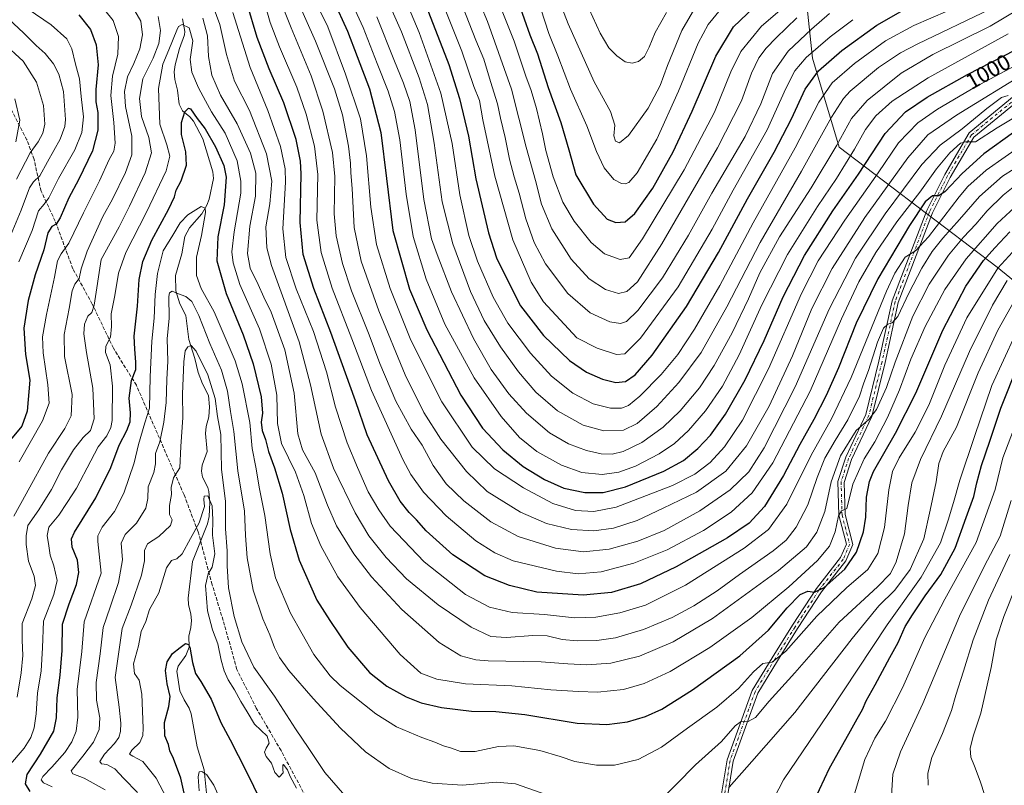
# Model space of a CAD drawing. Units: metres. Extents: x 640895 to 644339, y 4762269 to 4764653.
# Drawn here: x 641456 to 641899, y 4763053 to 4763397 of the extents above; entities that cross this region are included whole.
import ezdxf
from ezdxf.enums import TextEntityAlignment as Align

# ---------------------------------------------------------------- set-up
doc = ezdxf.new("R2010")
doc.units = ezdxf.units.M
doc.header["$MEASUREMENT"] = 0
doc.linetypes.add('DGN Style 3', pattern=[2.307223, 1.648017, -0.659207])
doc.linetypes.add('DGN Style 4', pattern=[2.638475, 1.318413, -0.659207, 0.001648, -0.659207])
for name, color, linetype, lineweight in [('Arbolado forestal CxS', 92, 'Continuous', 0), ('Corriente natural lineal', 142, 'Continuous', 13), ('Curva de nivel maestra', 30, 'Continuous', 30), ('Curva de nivel normal', 30, 'Continuous', 0), ('Pista no pavimentada Cxs', 111, 'Continuous', 0), ('Pista no pavimentada eje', 91, 'DGN Style 4', 0), ('Rótulo de curva de nivel directora', 7, 'Continuous', 0), ('Senda', 7, 'DGN Style 3', 0)]:
    doc.layers.add(name, color=color, linetype=linetype, lineweight=lineweight)
doc.styles.add('Style-Arial', font='txt')

# ---------------------------------------------------------------- blocks, each defined once
blk = doc.blocks.new('*U8')
at = {"layer": 'Arbolado forestal CxS', "color": 92, "linetype": 'Continuous', "lineweight": 0}
blk.add_polyline3d([(641903.7997, 4763504.6449, 1052.6722), (641888.9529, 4763485.6961, 1054.7811), (641854.6703, 4763476.6451, 1064.7549), (641815.6067, 4763450.1861, 1063.1203), (641807.3256, 4763426.5119, 1054.2399), (641812.2607, 4763379.8395, 1029.8766), (641824.3584, 4763339.7317, 1010.0391), (641895.4423, 4763285.8843, 946.4907), (641934.4805, 4763253.9229, 912.6734)], dxfattribs=at)

msp = doc.modelspace()

# ---------------------------------------------------------------- linework, layer by layer
at = {"layer": 'Arbolado forestal CxS', "color": 92, "linetype": 'Continuous', "lineweight": 0}
for points in [[(642178.7703, 4763506.0771, 935.2903), (642119.7457, 4763533.4319, 974.4864), (642110.0325, 4763536.1303, 979.987), (642077.5823, 4763545.1457, 1000.9452), (642067.9185, 4763547.8305, 1006.2697), (642024.7291, 4763543.5127, 1013.8371), (641988.7387, 4763529.1167, 1012.9263), (641941.2303, 4763524.7991, 1035.8263), (641903.7997, 4763504.6449, 1052.6722), (641888.9529, 4763485.6961, 1054.7811), (641854.6703, 4763476.6451, 1064.7549), (641815.6067, 4763450.1861, 1063.1203), (641807.3256, 4763426.5119, 1054.2399), (641812.2607, 4763379.8395, 1029.8766), (641824.3584, 4763339.7317, 1010.0391), (641895.4423, 4763285.8843, 946.4907), (641934.4805, 4763253.9229, 912.6734), (641964.7547, 4763253.8011, 898.222), (641984.8657, 4763253.8005, 892.4126), (641994.0865, 4763259.5123, 894.096)], [(641934.4805, 4763253.9229, 912.6734), (641895.4423, 4763285.8843, 946.4907), (641824.3584, 4763339.7317, 1010.0391), (641812.2607, 4763379.8395, 1029.8766), (641807.3256, 4763426.5119, 1054.2399), (641815.6067, 4763450.1861, 1063.1203), (641854.6703, 4763476.6451, 1064.7549), (641888.9529, 4763485.6961, 1054.7811), (641903.7997, 4763504.6449, 1052.6722)]]:
    msp.add_polyline3d(points, dxfattribs=at)
at = {"layer": 'Corriente natural lineal', "color": 142, "linetype": 'Continuous', "lineweight": 13}
msp.add_polyline3d([(641528.7489, 4763397.5415, 956.0342), (641529.7924, 4763391.7919, 955.2155), (641529.7131, 4763390.3021, 954.9676), (641527.4921, 4763384.1535, 953.8714), (641525.5509, 4763376.7571, 953.4525), (641525.1326, 4763373.6386, 952.9563), (641525.33, 4763370.1536, 952.3441), (641526.5219, 4763365.4801, 951.494), (641527.2777, 4763359.1611, 950.7905), (641528.779, 4763356.1394, 950.4667), (641532.0917, 4763353.3775, 949.7944), (641533.812, 4763351.4107, 949.8214), (641537.9225, 4763343.5042, 948.7964), (641542.4483, 4763328.7521, 946.9773), (641542.7786, 4763325.6845, 946.8497), (641540.8029, 4763316.4398, 946.0441), (641539.7477, 4763313.6475, 945.636), (641537.4553, 4763309.7595, 944.9284), (641532.009, 4763303.5234, 944.1875), (641529.9255, 4763299.5531, 943.8043), (641528.4536, 4763291.8645, 942.2406), (641525.6317, 4763282.0344, 941.4061), (641525.7463, 4763275.1279, 940.5553), (641527.6665, 4763269.3114, 939.3766), (641530.3873, 4763264.0979, 938.1642), (641531.6305, 4763253.2629, 936.0545), (641534.3745, 4763244.7404, 934.983), (641535.8862, 4763238.4212, 934.2036), (641537.7401, 4763233.2965, 933.2508), (641540.4731, 4763228.0899, 933.3335), (641541.0187, 4763223.0061, 932.8879), (641540.6956, 4763218.4762, 932.5817), (641539.5021, 4763214.1112, 932.2464), (641539.1634, 4763210.9681, 931.9812), (641539.9785, 4763202.9594, 931.4663), (641537.6691, 4763196.7487, 930.8792), (641537.3409, 4763194.0381, 930.8793), (641537.7926, 4763191.3471, 930.8831), (641540.2026, 4763186.6874, 931.2042), (641540.6953, 4763184.8751, 931.0471), (641541.0789, 4763179.9988, 930.5416), (641540.8874, 4763173.7438, 929.9805), (641540.1046, 4763170.4446, 929.8094), (641533.3401, 4763153.5011, 928.0099), (641531.2935, 4763136.9077, 926.3376), (641531.4599, 4763134.1547, 926.0436), (641532.5812, 4763129.8373, 925.6352), (641532.8155, 4763126.9923, 925.6936), (641532.5757, 4763123.845, 925.4798), (641531.6267, 4763119.8884, 925.38), (641531.7492, 4763114.9991, 924.9823), (641530.3503, 4763111.2033, 924.7217), (641526.8842, 4763106.3209, 924.305), (641526.3108, 4763104.1968, 924.2427), (641527.5867, 4763095.2927, 923.621), (641529.4941, 4763091.2165, 923.4292), (641531.852, 4763087.4558, 922.8307), (641532.7725, 4763084.9064, 922.6427), (641535.3654, 4763070.1666, 921.5079), (641538.5726, 4763059.8296, 920.4799), (641539.6679, 4763049.2772, 919.833)], dxfattribs=at)
at = {"layer": 'Curva de nivel maestra', "color": 30, "linetype": 'Continuous', "lineweight": 30, "flags": 128}
for points, elevation in [([(641596.57, 4763406.1401), (641603.13, 4763392.0001), (641607.44, 4763380.5001), (641612.9, 4763365.9601), (641618.02, 4763346.4001), (641620.6, 4763325.6401), (641623.46, 4763302.2301), (641630.99, 4763275.8901), (641638.68, 4763257.6101), (641654.04, 4763228.2601), (641663.82, 4763213.4201), (641672.93, 4763203.6601), (641682.15, 4763196.2101), (641691.64, 4763190.3601), (641700.41, 4763186.4401), (641709.83, 4763184.4601), (641718.09, 4763184.4101), (641728.19, 4763187.0401), (641745.42, 4763194.0701), (641754.3, 4763198.8901), (641760.7, 4763204.2201), (641766.38, 4763210.2901), (641773.14, 4763219.6401), (641781.95, 4763235.1101), (641790.49, 4763252.8701), (641799.1, 4763272.5401), (641808.7, 4763291.1101), (641821.46, 4763311.1001), (641832.93, 4763327.6101), (641845.01, 4763345.8601), (641854.12, 4763355.6001), (641863.94, 4763362.2001), (641881.98, 4763372.4901), (641903.61, 4763383.4901)], 1000), ([(641637.47, 4763405.9301), (641648.65, 4763376.8801), (641653.52, 4763361.5901), (641657.54, 4763344.6901), (641660.85, 4763325.6001), (641666.46, 4763301.2401), (641670.11, 4763290.0801), (641674.4, 4763281.2201), (641680.84, 4763268.3601), (641691.31, 4763255.0801), (641703, 4763243.7901), (641710.64, 4763238.5501), (641717.87, 4763235.4601), (641723.84, 4763233.9201), (641728.17, 4763234.3901), (641732.5, 4763237.3901), (641740.2, 4763246.2801), (641755.61, 4763268.0601), (641769.92, 4763292.3701), (641783.02, 4763316.5501), (641795.09, 4763337.4801), (641802.81, 4763352.5201), (641809, 4763365.8601), (641815.02, 4763374.1201), (641825.5, 4763383.1901), (641841.17, 4763394.6501), (641855.17, 4763402.5601)], 1025), ([(641680.01, 4763404.7001), (641685.05, 4763390.3401), (641688.48, 4763381.7801), (641693.42, 4763366.5401), (641699.01, 4763350.9001), (641702.67, 4763338.5601), (641705.76, 4763327.2701), (641713.73, 4763314.1001), (641719.97, 4763307.3601), (641723.83, 4763305.8401), (641727.96, 4763306.2701), (641732.4, 4763309.8901), (641740.38, 4763321.3801), (641749.64, 4763337.7401), (641758.19, 4763355.9901), (641768.79, 4763380.7601), (641776.72, 4763393.9001), (641789.09, 4763405.5401)], 1050), ([(641902.7, 4763346.3401), (641889.36, 4763336.7901), (641879.57, 4763327.9001), (641872.04, 4763319.7901), (641869.19, 4763317.8501), (641866.29, 4763317.9201), (641863.04, 4763315.2601), (641855.9, 4763304.5601), (641841.72, 4763280.5201), (641831.98, 4763260.7001), (641823.92, 4763240.5201), (641818.5, 4763228.0401), (641812.92, 4763217.2401), (641806.64, 4763206.1401), (641799.22, 4763192.0801), (641790.63, 4763178.1701), (641783.74, 4763170.6501), (641774.06, 4763164.1001), (641750.97, 4763150.9801), (641734.84, 4763143.3901), (641721.8, 4763139.5001), (641709.13, 4763138.3501), (641688.18, 4763139.6301), (641675.94, 4763142.7201), (641664.84, 4763147.0001), (641650.42, 4763156.4801), (641638.46, 4763167.1801), (641634.08, 4763172.1301), (641630.83, 4763175.5501), (641626.73, 4763180.6501), (641621.52, 4763189.7001), (641611.98, 4763210.4601), (641606.7, 4763225.6801), (641602.1, 4763238.1001), (641595.54, 4763256.4601), (641587.88, 4763276.2401), (641583.14, 4763291.5701), (641581.71, 4763305.8801), (641582.28, 4763327.7301), (641581.97, 4763333.5301), (641580, 4763343.2301), (641574.36, 4763359.7701), (641567.78, 4763375.0701), (641562.48, 4763389.0601), (641557.74, 4763404.6901)], 975), ([(641482.16, 4763399.2601), (641487.48, 4763392.7501), (641489.99, 4763385.8301), (641490.91, 4763376.7501), (641489.86, 4763365.7801), (641489.84, 4763360.2301), (641490.69, 4763355.3801), (641490.79, 4763347.3901), (641488.39, 4763338.1001), (641482.04, 4763325.1201), (641477.67, 4763317.0601), (641473.7, 4763308.0501), (641471.96, 4763305.1701), (641470.02, 4763304.0501), (641468.25, 4763301.2301), (641466.37, 4763293.5601), (641462.58, 4763282.4001), (641459.32, 4763270.8801), (641457.47, 4763258.4001), (641458.16, 4763246.5701), (641460.08, 4763235.0301), (641458.95, 4763221.0801), (641456.48, 4763214.3501), (641451.44, 4763208.1701)], 975), ([(641460.22, 4763050.0001), (641458.12, 4763053.5001), (641458.9, 4763057.7301), (641464.93, 4763066.8601), (641470.89, 4763077.1501), (641472.11, 4763083.2201), (641472.39, 4763092.1401), (641473.83, 4763102.3501), (641474.66, 4763113.4401), (641474.88, 4763125.3201), (641477.86, 4763134.3501), (641481.14, 4763143.1801), (641482.2, 4763148.5401), (641481.54, 4763154.1101), (641479.24, 4763159.8701), (641478.94, 4763163.6301), (641480.25, 4763166.7101), (641489.83, 4763182.1301), (641496.54, 4763195.7301), (641500.38, 4763205.7601), (641503.74, 4763212.4201), (641505.27, 4763216.3001), (641505.48, 4763220.3301), (641504.79, 4763226.8401), (641505.88, 4763234.9001), (641507.79, 4763239.8201), (641507.81, 4763243.1401), (641507.41, 4763248.8701), (641507.02, 4763254.7401), (641508.51, 4763268.2301), (641509.36, 4763280.3201), (641511, 4763288.4001), (641514.96, 4763297.8801), (641522.58, 4763311.7001), (641525.24, 4763317.3701), (641526.04, 4763320.3801), (641528.26, 4763324.6601), (641530.6, 4763331.6101), (641530.38, 4763337.6401), (641528.43, 4763345.4001), (641528.38, 4763350.8401), (641529.86, 4763355.6701), (641531.51, 4763357.2801), (641532.44, 4763357.0501), (641535.44, 4763352.7001), (641539.07, 4763347.9701), (641543.73, 4763339.9901), (641547.47, 4763331.5201), (641548.41, 4763326.2201), (641547.61, 4763313.8801), (641544.74, 4763299.4401), (641544.27, 4763288.6601), (641548.46, 4763273.9101), (641556.18, 4763255.4001), (641560.64, 4763242.3401), (641564.16, 4763227.5101), (641564.8, 4763220.2201), (641564.23, 4763216.1601), (641564.59, 4763212.3201), (641566.21, 4763208.2701), (641567.51, 4763202.8801), (641570.28, 4763195.6101), (641573.62, 4763184.1301), (641577.2, 4763167.8001), (641581.37, 4763154.0401), (641589.21, 4763136.1201), (641595.06, 4763126.9101), (641603.14, 4763114.9501), (641612.98, 4763103.5401), (641620.78, 4763097.3901), (641629.44, 4763092.5701), (641636.23, 4763089.8601), (641645.38, 4763087.8201), (641658.89, 4763086.2201), (641669.87, 4763085.9401), (641682.88, 4763084.6101), (641706.4, 4763080.8101), (641719.78, 4763080.2001), (641728.98, 4763081.4001), (641737.18, 4763083.7501), (641744.45, 4763087.1201), (641758.34, 4763095.7601), (641779.63, 4763111.0901), (641792.54, 4763122.5001), (641800.94, 4763132.5501), (641806.8, 4763138.5701), (641810.2, 4763140.0901), (641813.16, 4763139.6001), (641817.52, 4763141.6901), (641826.8, 4763150.0301), (641832.08, 4763157.7001), (641835.22, 4763166.7301), (641836.33, 4763173.4001), (641836.62, 4763182.4101), (641837.92, 4763189.4701), (641839.74, 4763193.9401), (641849.69, 4763211.1401), (641858.75, 4763229.1701), (641870.89, 4763257.4701), (641881.34, 4763277.2401), (641889.17, 4763288.8801), (641894.26, 4763294.4501), (641901.15, 4763301.6601)], 950), ([(641813.25, 4763046.1001), (641819.86, 4763060.5801), (641828.65, 4763076.0001), (641832.31, 4763082.7501), (641834.71, 4763086.9201), (641836.38, 4763090.7301), (641840.46, 4763097.9201), (641847.04, 4763110.2501), (641850.84, 4763117.0901), (641854.04, 4763124.2801), (641857.33, 4763129.4201), (641862.93, 4763138.0601), (641870, 4763147.6101), (641876.42, 4763159.4001), (641881.45, 4763173.1901), (641884.82, 4763182.6901), (641886.18, 4763188.7601), (641888.4, 4763196.6701), (641892.15, 4763207.5701), (641897.08, 4763222.3301), (641905.05, 4763242.3101)], 925), ([(641531.06, 4763042.5501), (641528.06, 4763055.9901), (641524.78, 4763064.8901), (641523.12, 4763068.3701), (641522.51, 4763071.1301), (641520.92, 4763075.0301), (641520.75, 4763081.0201), (641522.73, 4763088.2801), (641523.21, 4763092.7401), (641521.93, 4763098.3801), (641521.24, 4763104.4401), (641521.99, 4763108.3801), (641524.33, 4763112.0301), (641527.83, 4763114.8201), (641530.22, 4763116.5401), (641531.59, 4763116.1701), (641532.16, 4763115.0001), (641533.32, 4763108.0401), (641534.64, 4763103.0301), (641537.1, 4763099.5301), (641541.74, 4763091.6101), (641546.11, 4763081.1101), (641550.26, 4763073.3101), (641557.39, 4763059.1201), (641570.75, 4763031.8201)], 925)]:
    msp.add_lwpolyline(points, dxfattribs=dict(at, elevation=elevation))
at = {"layer": 'Curva de nivel normal', "color": 30, "linetype": 'Continuous', "lineweight": 0, "flags": 128}
for points, elevation in [([(641598.71, 4763418.54), (641610.14, 4763393.54), (641616.44, 4763377.46), (641621.34, 4763364.94), (641624.26, 4763355.88), (641626.58, 4763343.04), (641629.42, 4763318.6), (641632.57, 4763299.56), (641638.43, 4763280.48), (641646.85, 4763260.23), (641659.98, 4763236.04), (641672.2, 4763218.59), (641680.51, 4763209.24), (641688.27, 4763202.97), (641699.35, 4763196.79), (641708.5, 4763193.5), (641717.65, 4763192.54), (641725.2, 4763193.6), (641732.62, 4763196.3), (641743.3, 4763201.8), (641750.23, 4763206.54), (641756.5, 4763212.32), (641764.12, 4763221.14), (641771.72, 4763232.32), (641779.27, 4763246.46), (641789.43, 4763268.88), (641801.05, 4763291.51), (641814.58, 4763313.12), (641823.12, 4763325.75), (641831.24, 4763338.87), (641836.18, 4763347.79), (641840.75, 4763353.89), (641848.17, 4763360.48), (641864.36, 4763370.9), (641900.38, 4763390.73)], 1005), ([(641666.97, 4763415.36), (641677.98, 4763387.46), (641683.31, 4763371.74), (641685.7, 4763365.23), (641688.09, 4763357.15), (641690.86, 4763345.84), (641692.37, 4763338.34), (641695.66, 4763326.49), (641700, 4763315.02), (641705.04, 4763306.53), (641712.67, 4763296.83), (641718.75, 4763291.77), (641725.67, 4763289.26), (641729.85, 4763290.08), (641735.79, 4763298.52), (641754.54, 4763329.56), (641768.16, 4763355.51), (641775.55, 4763373.67), (641780.07, 4763382.84), (641789.36, 4763394.23), (641810.16, 4763412.21)], 1045), ([(641570.4, 4763412.1), (641577.73, 4763393.5), (641586.68, 4763371.9), (641592.02, 4763355.92), (641596.31, 4763337.39), (641597.36, 4763326.58), (641597.13, 4763309.84), (641598.01, 4763299.92), (641600.82, 4763287.46), (641604.83, 4763275.24), (641612.84, 4763255.31), (641617.61, 4763242.53), (641624.74, 4763225.58), (641631.69, 4763213.03), (641636.6, 4763205.73), (641641.54, 4763196.63), (641647.42, 4763188.44), (641655.37, 4763180.71), (641667.55, 4763171.24), (641679.86, 4763164.71), (641696.7, 4763159.49), (641709.26, 4763157.77), (641720.76, 4763158.96), (641733.75, 4763162.52), (641745.58, 4763167.32), (641761.57, 4763176.18), (641775.19, 4763185.61), (641783.58, 4763193.81), (641790.54, 4763204.53), (641804.53, 4763231.99), (641819.74, 4763266.91), (641831.56, 4763289.9), (641844.92, 4763309.84), (641861.48, 4763331.99), (641869.72, 4763340.71), (641879.64, 4763348.04), (641890.68, 4763357.18), (641897.4, 4763362.09), (641900.38, 4763362.98)], 985), ([(641618.81, 4763411.02), (641627.32, 4763391.6), (641635.35, 4763370.9), (641638.98, 4763358.9), (641642, 4763341.56), (641645.71, 4763315.23), (641650.39, 4763296.23), (641658.37, 4763274.9), (641664.57, 4763261.85), (641671.94, 4763250.02), (641679.98, 4763238.74), (641687.86, 4763229.6), (641697.54, 4763221.27), (641709.05, 4763214.7), (641718.44, 4763212.19), (641727.22, 4763212.52), (641733.36, 4763215.5), (641742.22, 4763223.18), (641752.12, 4763233.88), (641762.16, 4763247.46), (641773.81, 4763267.9), (641788.72, 4763296.9), (641807.3, 4763328.92), (641820.81, 4763353.31), (641826.25, 4763361.69), (641829.22, 4763364.92), (641841.96, 4763375.58), (641851.9, 4763382.17), (641859.72, 4763386.23), (641892.16, 4763401.79)], 1015), ([(641626.41, 4763412.42), (641635.29, 4763391.4), (641644.99, 4763364.02), (641650.09, 4763341.44), (641653.65, 4763318.36), (641657.67, 4763300.05), (641661.58, 4763288.45), (641668.59, 4763272.25), (641675.13, 4763260.67), (641685.43, 4763247.16), (641694.79, 4763236.85), (641704.44, 4763229.16), (641713.66, 4763224.39), (641721.4, 4763222.39), (641726.3, 4763222.38), (641729.45, 4763223.58), (641734.57, 4763227.74), (641744.13, 4763237.57), (641751.66, 4763246.57), (641759.2, 4763257.92), (641770.53, 4763277.55), (641785.59, 4763305.73), (641804.48, 4763339.51), (641815.12, 4763359.98), (641821.14, 4763368.66), (641831.17, 4763377.42), (641845.17, 4763387.66), (641857.84, 4763394.52), (641873.14, 4763401.05)], 1020), ([(641642.8, 4763412.26), (641654.44, 4763383), (641659.86, 4763367.08), (641662.38, 4763360.81), (641663.98, 4763352.11), (641669.3, 4763326.7), (641677.41, 4763298.11), (641685.72, 4763279.13), (641691.28, 4763270.15), (641706.18, 4763253.99), (641715.43, 4763249.36), (641724.08, 4763246.49), (641727.84, 4763246.87), (641734.95, 4763253.91), (641751.8, 4763276.9), (641767.08, 4763302.96), (641776.63, 4763320.48), (641791.9, 4763347.58), (641800.26, 4763366.22), (641804.29, 4763374.06), (641809.51, 4763380.14), (641820.17, 4763389.38), (641830.43, 4763397.11)], 1030), ([(641659.78, 4763411.39), (641666.04, 4763396.35), (641676.78, 4763365.79), (641683.4, 4763339.8), (641687.7, 4763324.75), (641690.37, 4763314.08), (641694.96, 4763303.01), (641703.65, 4763289.38), (641711.81, 4763280.54), (641719.1, 4763275.84), (641725, 4763274.03), (641728.73, 4763274.81), (641733.49, 4763279.24), (641744.54, 4763296.36), (641769.56, 4763339.48), (641780.31, 4763360.68), (641784.83, 4763372.98), (641788.15, 4763379.92), (641791.39, 4763384.24), (641795.92, 4763388.9), (641805.24, 4763397.93)], 1040), ([(641446.35, 4763288.12), (641456.18, 4763311.44), (641459.94, 4763321.45), (641461.83, 4763324.23), (641464.58, 4763326.9), (641468.04, 4763333.23), (641473.75, 4763343.32), (641475.83, 4763349), (641476.16, 4763352.26), (641475.23, 4763364.81), (641473.16, 4763372.67), (641470.73, 4763377.31), (641467.01, 4763381.85), (641462.96, 4763385.53), (641457.49, 4763391.09), (641438.61, 4763408.65)], 985), ([(641452.13, 4763407.5), (641459.44, 4763401.82), (641469.78, 4763394.82), (641476.71, 4763388.42), (641478.98, 4763384.02), (641480.7, 4763377.07), (641482.53, 4763370.57), (641483.23, 4763362.6), (641484.29, 4763353.4), (641483.57, 4763346.32), (641480.38, 4763338.61), (641473.09, 4763325.68), (641468.64, 4763317), (641466.57, 4763314.16), (641464, 4763311.18), (641461.12, 4763302.36), (641455.24, 4763288.23)], 980), ([(641913.53, 4763336.63), (641897.84, 4763326.78), (641887.37, 4763317.65), (641878.38, 4763307.23), (641870.86, 4763298.8), (641866.12, 4763292.84), (641861.47, 4763285.39), (641855.56, 4763274.16), (641850.7, 4763263.64), (641848.17, 4763260.72), (641846.17, 4763260.24), (641844.16, 4763258.44), (641841.58, 4763252.14), (641837.47, 4763239.35), (641835.41, 4763233.83), (641833.37, 4763227.87), (641828.17, 4763217.13), (641822.43, 4763207.92), (641817.91, 4763199.86), (641814.33, 4763191.16), (641810.16, 4763178.91), (641805, 4763168.95), (641800.51, 4763163.08), (641794.59, 4763158.28), (641779.48, 4763147.62), (641769.36, 4763140.21), (641758.84, 4763133.48), (641749.17, 4763128.34), (641736.24, 4763122.92), (641723.72, 4763119.18), (641715.22, 4763117.96), (641706.4, 4763117.81), (641699.69, 4763118.43), (641692.87, 4763119.96), (641686.46, 4763120.2), (641674.67, 4763119.24), (641667.62, 4763119.77), (641658.74, 4763123.86), (641643.81, 4763133.93), (641629.67, 4763145.73), (641620.45, 4763155.18), (641612.62, 4763165.02), (641606.48, 4763175.37), (641596.73, 4763195.44), (641591.2, 4763210.75), (641586.44, 4763232.83), (641581.38, 4763252.18), (641568.89, 4763286.58), (641566.8, 4763294.55), (641566.37, 4763303.9), (641568.12, 4763314.23), (641568.95, 4763324.42), (641566.59, 4763336.73), (641559, 4763356.23), (641552.15, 4763369.46), (641548.57, 4763381.41), (641545.54, 4763394.99), (641541.49, 4763405.9)], 965), ([(641580.57, 4763405.62), (641588.7, 4763387.42), (641597.28, 4763365.95), (641600.76, 4763354.31), (641603.49, 4763340.23), (641604.47, 4763332.56), (641604.55, 4763328.23), (641605.14, 4763321.16), (641606.08, 4763303.61), (641609.16, 4763288.48), (641617.11, 4763266.15), (641628.97, 4763237.36), (641637.34, 4763220.4), (641645.11, 4763208.51), (641656.57, 4763193.96), (641665.88, 4763184.94), (641680.84, 4763175.57), (641692.63, 4763170.57), (641703.87, 4763167.9), (641713.84, 4763167.2), (641722.74, 4763168.41), (641733.44, 4763171.94), (641745.14, 4763177.39), (641760.13, 4763184.67), (641773.24, 4763194.03), (641782.6, 4763205.52), (641792.81, 4763223.24), (641803.28, 4763245.9), (641812.05, 4763267.21), (641821.14, 4763285.22), (641835.83, 4763308.08), (641855.17, 4763335.03), (641864.24, 4763345.25), (641877.13, 4763354.11), (641909.27, 4763373.94)], 990), ([(641759.32, 4763402.24), (641753.43, 4763392.23), (641747.01, 4763376.56), (641743.76, 4763367.56), (641738.29, 4763357.31), (641729.55, 4763345.08), (641725.49, 4763341.75), (641723.59, 4763342.42), (641722.88, 4763344.84), (641723.42, 4763349.68), (641721.4, 4763355.81), (641714.06, 4763369.11), (641702.32, 4763395.28), (641697.77, 4763407.43)], 1060), ([(641746.56, 4763400.38), (641741.45, 4763391.4), (641738.85, 4763384.71), (641736.62, 4763380.54), (641734, 4763378.31), (641731.17, 4763377.48), (641728.01, 4763378.17), (641724.2, 4763380.82), (641720.59, 4763384.39), (641716.72, 4763391.09), (641708.44, 4763409.19)], 1065), ([(641506.27, 4763402.87), (641510.1, 4763396.46), (641510.86, 4763390.29), (641509.66, 4763384.03), (641506.94, 4763377.36), (641504.1, 4763371.43), (641502.68, 4763364.83), (641503.19, 4763358), (641506, 4763344.65), (641505.99, 4763336.28), (641503.22, 4763328.35), (641497.3, 4763316.43), (641492.93, 4763308.58), (641485.85, 4763292.96), (641483.19, 4763285.11), (641482.31, 4763280.71), (641480.43, 4763278.24), (641479.18, 4763275.24), (641477.86, 4763267.24), (641475.59, 4763255.57), (641475.78, 4763245.57), (641479.11, 4763228.57), (641478.75, 4763218.91), (641475.89, 4763213.24), (641468.56, 4763202.24), (641458.44, 4763183.91), (641452.9, 4763173.91)], 965), ([(641490.75, 4763405.26), (641497.58, 4763396.8), (641499.97, 4763389.52), (641499.71, 4763381.65), (641497.3, 4763371.68), (641496.62, 4763363.02), (641497.97, 4763350.94), (641498.5, 4763341.52), (641497.93, 4763337.91), (641495.86, 4763334.27), (641491.52, 4763324.71), (641484.29, 4763310.24), (641477.6, 4763296.54), (641474.29, 4763291.82), (641472.51, 4763288.64), (641471.28, 4763281.35), (641467.6, 4763264.48), (641465.86, 4763254.44), (641466.18, 4763247.23), (641468.26, 4763232.85), (641468.78, 4763224.66), (641465.79, 4763216.71), (641455.26, 4763198.31)], 970), ([(641908.85, 4763356.52), (641895.41, 4763348.45), (641885.6, 4763342.24), (641881.08, 4763342.23), (641878.88, 4763341.55), (641874.08, 4763337.28), (641868.02, 4763329.99), (641860.54, 4763319.61), (641850.27, 4763306.23), (641840.83, 4763292.37), (641833.15, 4763279.16), (641825.26, 4763262.65), (641811.29, 4763230.12), (641794.42, 4763197.8), (641785.11, 4763184.26), (641775.74, 4763175.66), (641763.17, 4763167.39), (641746.84, 4763158.65), (641731.84, 4763152.63), (641717.17, 4763148.76), (641706.84, 4763147.84), (641697.07, 4763149.09), (641677.62, 4763153.68), (641669.41, 4763157.39), (641660.78, 4763162.73), (641647.48, 4763174.05), (641637.22, 4763184.7), (641631.53, 4763192.6), (641627.9, 4763199.3), (641613.84, 4763230.4), (641604.96, 4763253.53), (641596.14, 4763276.34), (641591.17, 4763292.4), (641589.28, 4763306.99), (641589.72, 4763327.44), (641588.23, 4763340.28), (641584.5, 4763354.67), (641580.2, 4763366.75), (641572.42, 4763384.96), (641568.31, 4763395.81), (641566.15, 4763403.23)], 980), ([(641589.76, 4763403.04), (641594.26, 4763393.86), (641602.18, 4763372.54), (641608.92, 4763352.46), (641611.58, 4763335.9), (641613.53, 4763312.76), (641616.18, 4763296.04), (641622.32, 4763276.15), (641631.54, 4763252.96), (641645.45, 4763225.18), (641659.21, 4763204.8), (641669.22, 4763195.09), (641682.21, 4763186.54), (641695.49, 4763179.5), (641705.63, 4763176.43), (641713.94, 4763176.01), (641723.97, 4763177.94), (641749.22, 4763187.64), (641759.35, 4763192.77), (641766.22, 4763197.93), (641772.71, 4763205), (641780.73, 4763217.03), (641792.52, 4763240.1), (641807.4, 4763273.91), (641814.85, 4763288.59), (641826.9, 4763306.96), (641841.78, 4763328.24), (641851.04, 4763341.75), (641859.75, 4763350.65), (641868.51, 4763356.93), (641885.61, 4763366.88), (641912.32, 4763381.18)], 995), ([(641616.24, 4763398.37), (641623.88, 4763379.2), (641628.24, 4763368.55), (641631.12, 4763360.36), (641633.45, 4763347.64), (641637.46, 4763316.29), (641640.86, 4763298.6), (641643.43, 4763291.49), (641649.83, 4763274.77), (641659.71, 4763253.76), (641667.76, 4763239.77), (641675.6, 4763228.81), (641683.53, 4763220.16), (641693.98, 4763211.32), (641702.43, 4763206.39), (641710.59, 4763203.33), (641717.26, 4763201.89), (641722.09, 4763201.74), (641727.06, 4763202.86), (641735.45, 4763206.92), (641745.12, 4763213.91), (641752.77, 4763221.24), (641761.39, 4763231.57), (641768.04, 4763241.57), (641776.2, 4763256.32), (641783.48, 4763271.54), (641788.61, 4763283.27), (641797.49, 4763299.38), (641811.68, 4763321.46), (641823.22, 4763340.6), (641829.84, 4763352.66), (641836.84, 4763360.74), (641852.17, 4763373.07), (641866.5, 4763381.51), (641892.16, 4763394.14), (641904.83, 4763401.62)], 1010), ([(641819.94, 4763399.93), (641811.78, 4763392.9), (641801.3, 4763382.88), (641794.27, 4763372.84), (641789, 4763359.22), (641781.92, 4763344.56), (641767.01, 4763319.06), (641756.43, 4763300.23), (641744.78, 4763281.07), (641733.73, 4763266.37), (641728.54, 4763261.44), (641725.84, 4763260.48), (641721.17, 4763261.17), (641712.22, 4763265.24), (641702.13, 4763273.92), (641692.12, 4763287.34), (641687.12, 4763296.83), (641683.37, 4763307.59), (641680.36, 4763319.08), (641678.01, 4763326.39), (641675.93, 4763334.33), (641673.97, 4763344.08), (641671.94, 4763352.84), (641670.57, 4763359.3), (641667.38, 4763369.24), (641664.36, 4763379.3), (641660.84, 4763387.86), (641654.86, 4763403.19)], 1035), ([(641690, 4763401.92), (641693.59, 4763390.84), (641697.63, 4763380.9), (641703.34, 4763365.9), (641710.82, 4763349.38), (641715.11, 4763337.85), (641718.62, 4763330.48), (641722.95, 4763325.29), (641726.32, 4763323.44), (641728, 4763323.33), (641729.6, 4763323.96), (641733.41, 4763328.27), (641742.2, 4763343.39), (641752.06, 4763364.94), (641760.88, 4763386.56), (641765.29, 4763394.9), (641770.93, 4763401.68)], 1055), ([(641454.42, 4763092.41), (641456.24, 4763103.35), (641456.94, 4763111.14), (641456.66, 4763118.06), (641456.73, 4763125.58), (641460.96, 4763136.68), (641462.63, 4763142.67), (641462.03, 4763146.84), (641459.56, 4763153.55), (641458.4, 4763161.12), (641458.45, 4763164.99), (641459.25, 4763169.57), (641464.18, 4763176.69), (641469.9, 4763185.9), (641474.34, 4763194.65), (641479.8, 4763203.74), (641484.11, 4763209.14), (641487.43, 4763212.33), (641489.11, 4763217.57), (641488.42, 4763231.47), (641485.66, 4763247.38), (641484.47, 4763255.79), (641484.77, 4763260.25), (641486.25, 4763263.73), (641488.03, 4763265.38), (641489.14, 4763268.68), (641492.19, 4763289.19), (641500.36, 4763303.88), (641505.02, 4763313.18), (641511.98, 4763328.26), (641514.84, 4763337.22), (641513.65, 4763344.08), (641510.37, 4763353.58), (641509.51, 4763361.64), (641511.01, 4763370.48), (641515.56, 4763379.84), (641518.2, 4763386.45), (641518.98, 4763392.27), (641517.82, 4763398.56)], 960), ([(641537.94, 4763397.8), (641540.02, 4763389.87), (641540.46, 4763380.52), (641542.08, 4763372.13), (641545.9, 4763363.13), (641553.46, 4763350.27), (641559.37, 4763337.09), (641561.76, 4763328.14), (641561.69, 4763317.69), (641559.04, 4763304.26), (641558.1, 4763291.9), (641559.33, 4763285.43), (641562.87, 4763277.99), (641565.39, 4763272.39), (641568.73, 4763265.61), (641574.8, 4763248.58), (641579.06, 4763229.08), (641580.66, 4763210.91), (641582.78, 4763203.64), (641588.48, 4763193.26), (641594, 4763178.72), (641598.14, 4763169.5), (641605.91, 4763156.91), (641613.84, 4763146.51), (641621.64, 4763138.2), (641627.48, 4763131.83), (641644.3, 4763116.98), (641654.09, 4763110.99), (641660.85, 4763109.3), (641666.37, 4763108.85), (641690.23, 4763108.27), (641702.18, 4763107.36), (641710.7, 4763106.99), (641721.54, 4763107.77), (641734.44, 4763110.95), (641749.54, 4763117.29), (641767.23, 4763127.88), (641796.94, 4763149.4), (641809.52, 4763160.02), (641814.17, 4763166.63), (641817.87, 4763175.98), (641820.62, 4763189.34), (641824.87, 4763200.91), (641831.92, 4763212.42), (641837.57, 4763217.31), (641841.02, 4763221.81), (641845.55, 4763231.73), (641849.5, 4763243.06), (641857.49, 4763263.75), (641864.83, 4763278.23), (641873.5, 4763291.15), (641880.16, 4763299.24), (641885.83, 4763305.21), (641890.83, 4763311.13), (641898.01, 4763318.16), (641905.57, 4763324.23)], 960), ([(641907.49, 4763341.4), (641890.43, 4763329.45), (641882.19, 4763322.14), (641878.23, 4763317.5), (641864.54, 4763299.38), (641858.6, 4763293.17), (641853.94, 4763290.31), (641849.39, 4763283.18), (641845.62, 4763274.96), (641829.66, 4763236.18), (641820.9, 4763217.56), (641811.72, 4763201.26), (641800.8, 4763179.22), (641792.52, 4763167.81), (641781.61, 4763159.41), (641755.2, 4763142.82), (641737.11, 4763133.84), (641725.6, 4763130.37), (641714.78, 4763128.43), (641705.13, 4763128.17), (641691.67, 4763129.62), (641677.22, 4763130.52), (641666.89, 4763132.93), (641656.21, 4763138.6), (641637.54, 4763153.27), (641622.29, 4763169.35), (641617.22, 4763176.62), (641612.32, 4763184.85), (641607.58, 4763195.74), (641602.94, 4763206.77), (641597.71, 4763222.8), (641593.62, 4763238.78), (641587.75, 4763256.83), (641579.96, 4763276.02), (641575.3, 4763290.18), (641573.98, 4763302.99), (641575.18, 4763324.06), (641574.94, 4763330.02), (641572.97, 4763340.11), (641567.21, 4763356.31), (641559.23, 4763375.64), (641551.51, 4763400.26)], 970), ([(641450.53, 4763061.25), (641457.54, 4763069.58), (641460.57, 4763074.28), (641462.08, 4763078.7), (641462.93, 4763084.95), (641463.56, 4763094.25), (641465.17, 4763104.25), (641465.85, 4763114.6), (641466.27, 4763126.58), (641470.94, 4763138.58), (641472.46, 4763144.91), (641470.98, 4763151.57), (641469.2, 4763156.24), (641468.68, 4763160.48), (641467.87, 4763165.21), (641468.72, 4763168.82), (641473.16, 4763174.24), (641476.88, 4763179.93), (641481.05, 4763186.43), (641487.52, 4763198.67), (641490.8, 4763204.97), (641494.84, 4763209.98), (641496.63, 4763213.69), (641497.1, 4763216.91), (641497.27, 4763232.24), (641496.29, 4763241.91), (641494.15, 4763247.5), (641494.27, 4763250.29), (641496.41, 4763254.31), (641496.87, 4763259.14), (641496.7, 4763264.77), (641498.36, 4763273.08), (641500.07, 4763283.12), (641503.38, 4763292.35), (641512.61, 4763310.52), (641521.45, 4763329.09), (641523.12, 4763335.66), (641521.71, 4763340.78), (641518.65, 4763350.14), (641518.09, 4763366.16), (641520.02, 4763377.04), (641522.7, 4763383.54), (641526.2, 4763392.41), (641527.05, 4763394.04), (641528.6, 4763394.96), (641531.85, 4763393.41), (641533.43, 4763387.54), (641532.27, 4763379.22), (641532.96, 4763373.53), (641536.02, 4763366.44), (641539.22, 4763360.65), (641541.91, 4763355.72), (641548.02, 4763346.06), (641553.34, 4763333.7), (641555.11, 4763324.42), (641555.08, 4763319.03), (641552.09, 4763301.66), (641551.05, 4763292.76), (641551.55, 4763287.7), (641554.65, 4763278.09), (641563.45, 4763258.04), (641568.68, 4763242.24), (641571.31, 4763228.24), (641571.49, 4763215.57), (641573.4, 4763206.56), (641579.62, 4763193.57), (641583.47, 4763183.06), (641586.93, 4763170.47), (641591.04, 4763160.43), (641598.76, 4763146.49), (641608.7, 4763132.76), (641626.82, 4763111.63), (641636.1, 4763103.2), (641643.18, 4763100.55), (641656.18, 4763098.5), (641677.02, 4763097.51), (641694.53, 4763095.7), (641707.02, 4763095.03), (641715.5, 4763094.62), (641727.17, 4763095.9), (641736.61, 4763098.58), (641748.26, 4763104.01), (641766.13, 4763114.71), (641784.92, 4763128.25), (641801.69, 4763142.07), (641814.5, 4763153.84), (641819.91, 4763160.4), (641822.46, 4763166.76), (641824.04, 4763173.97), (641825.38, 4763176.26), (641827.77, 4763177.32), (641830.45, 4763188.24), (641835.48, 4763199.58), (641840.28, 4763207.24), (641846.01, 4763218.24), (641851.42, 4763230.61), (641856.56, 4763244.4), (641863, 4763259.18), (641871.87, 4763275.78), (641881.38, 4763289.58), (641895.35, 4763305.48), (641909.1, 4763318.06)], 955), ([(641454.11, 4763325.44), (641460.26, 4763337.27), (641463.87, 4763342.12), (641466.03, 4763346.02), (641466.82, 4763350.06), (641466.34, 4763358.56), (641463.14, 4763369.06), (641457.05, 4763378.42), (641447.9, 4763386.84)], 990), ([(641453.86, 4763342.23), (641455.64, 4763351.9), (641453.39, 4763361.56)], 995), ([(641470.11, 4763052.08), (641466.26, 4763053.99), (641465.26, 4763055.22), (641466.03, 4763056.74), (641470.09, 4763060.92), (641475.82, 4763067.58), (641478.98, 4763072.39), (641480.9, 4763077.16), (641481.68, 4763083.46), (641481.47, 4763095.88), (641483.51, 4763113.02), (641484.53, 4763126.26), (641492.19, 4763148.24), (641490.7, 4763162.41), (641490.76, 4763165.06), (641492.68, 4763168.91), (641498.17, 4763175.91), (641502.45, 4763184.19), (641507.04, 4763197.78), (641509.08, 4763206), (641511.94, 4763215.8), (641513.9, 4763222.44), (641514.28, 4763236.54), (641514.96, 4763252.58), (641516.04, 4763262.95), (641516.51, 4763273.58), (641517.52, 4763282.9), (641520.17, 4763293.23), (641524.46, 4763300.23), (641527.78, 4763305.68), (641531.15, 4763309.37), (641537.14, 4763313.05), (641539.07, 4763312.34), (641539.18, 4763310.44), (641537.34, 4763300.04), (641535.12, 4763290.24), (641535.1, 4763282.09), (641537.18, 4763276.23), (641543, 4763265.72), (641546.62, 4763257.34), (641552.51, 4763243.73), (641555.72, 4763233.41), (641559.05, 4763215.94), (641560.18, 4763204.29), (641561.77, 4763195.85), (641563.49, 4763186.2), (641565.93, 4763174.14), (641568.23, 4763156.96), (641570.66, 4763146.06), (641577.4, 4763130.15), (641587.86, 4763111.64), (641595.24, 4763102.08), (641599.77, 4763097.62), (641615.74, 4763084.9), (641625.13, 4763079.17), (641636.44, 4763074.26), (641642.28, 4763072.2), (641646.18, 4763070.59), (641649.83, 4763069.57), (641653.97, 4763068.04), (641660.55, 4763067.96), (641671, 4763070.2), (641677.97, 4763070.56), (641689.58, 4763068.45), (641698.8, 4763065.74), (641705.4, 4763063.51), (641715.17, 4763061.81), (641723.17, 4763061.84), (641733.84, 4763064.48), (641744.37, 4763070.02), (641755.98, 4763078.47), (641769.26, 4763087.98), (641779.06, 4763096.34), (641785.67, 4763103.88), (641789.96, 4763107.56), (641794.1, 4763108.19), (641800.23, 4763113.15), (641814.27, 4763128.91), (641827.62, 4763141.57), (641837.24, 4763149.91), (641841.73, 4763157.02), (641844.61, 4763168.67), (641846.56, 4763185.69), (641848.26, 4763193.95), (641851.34, 4763200.01), (641858.52, 4763211.6), (641864.59, 4763223.8), (641871.84, 4763241.81), (641881.76, 4763262.99), (641895.7, 4763285.33), (641908.84, 4763299.76)], 945), ([(641742.17, 4763044.25), (641759.58, 4763061.97), (641771.29, 4763072.57), (641777.5, 4763079.59), (641780.31, 4763081.68), (641783.05, 4763081.42), (641786.64, 4763083.34), (641792.86, 4763090.59), (641804.28, 4763103.33), (641824.24, 4763126.22), (641841.52, 4763142.08), (641847.35, 4763148.05), (641849.86, 4763153.31), (641853.68, 4763165.92), (641855.3, 4763178.66), (641857.05, 4763188.78), (641860.89, 4763199.36), (641870.36, 4763218.82), (641882.92, 4763247.91), (641893.3, 4763268.66), (641899.81, 4763279.87)], 940), ([(641494.01, 4763050.8), (641484.52, 4763055.99), (641479.49, 4763057.93), (641478.68, 4763059.28), (641483.96, 4763065.92), (641488.79, 4763072.25), (641491.34, 4763077.92), (641491.67, 4763083.17), (641490.1, 4763091.16), (641489.98, 4763099.05), (641491.77, 4763111.86), (641493.07, 4763123.81), (641496.26, 4763132.96), (641500.08, 4763143.94), (641501.81, 4763154.15), (641501.24, 4763161.76), (641502.98, 4763165.55), (641508.14, 4763170.71), (641512.25, 4763177.45), (641513.23, 4763181.82), (641513.4, 4763187.07), (641515.9, 4763193.42), (641516.66, 4763197.33), (641516.72, 4763202.01), (641518.59, 4763207.28), (641520.36, 4763216.08), (641521.43, 4763224.95), (641521.83, 4763235.3), (641522.2, 4763243.49), (641521.85, 4763253.64), (641522.87, 4763262.94), (641522.73, 4763272.58), (641523.02, 4763274.22), (641524.19, 4763275.02), (641526.61, 4763273.92), (641530.33, 4763272.64), (641532.97, 4763270.35), (641536.1, 4763264.15), (641541.12, 4763251.5), (641546.34, 4763239.55), (641549.06, 4763230.03), (641550.38, 4763220.91), (641551.88, 4763211.91), (641553.77, 4763194.24), (641556.72, 4763176.05), (641557.21, 4763165.16), (641557.91, 4763155.05), (641560.64, 4763140.58), (641564.89, 4763127.62), (641568.16, 4763120.45), (641570.25, 4763114.82), (641572.46, 4763110.3), (641576.72, 4763104.48), (641587.58, 4763091.79), (641599.92, 4763078.49), (641611.17, 4763067.87), (641621.76, 4763060.37), (641631.78, 4763055.89), (641641.18, 4763053.72), (641654.85, 4763052.93), (641669.88, 4763054.22), (641678.67, 4763053.47), (641692.75, 4763048.49)], 940), ([(641902.99, 4763270.53), (641895.64, 4763257.46), (641886.83, 4763238.24), (641877.06, 4763213.91), (641871.09, 4763202.91), (641869.12, 4763197.57), (641867.88, 4763189.24), (641865.22, 4763176.57), (641862.34, 4763163.62), (641856.2, 4763149.78), (641849.3, 4763140.62), (641842.2, 4763133.58), (641830.07, 4763118.81), (641804.35, 4763085.51), (641784.95, 4763063.48), (641774.74, 4763051.96)], 935), ([(641792.72, 4763042.84), (641799.17, 4763055.27), (641819.54, 4763085.17), (641845.81, 4763124.91), (641861.22, 4763146.41), (641869.94, 4763161.91), (641873.27, 4763172.04), (641875.76, 4763180.01), (641878.64, 4763190.06), (641885.24, 4763209.66), (641893.04, 4763232.65), (641903.41, 4763255.37)], 930), ([(641601.83, 4763048.17), (641592.93, 4763058.62), (641585.69, 4763069.31), (641579.67, 4763078.18), (641570.23, 4763092.96), (641560.92, 4763105.92), (641555.49, 4763117.26), (641552.06, 4763128.75), (641549.47, 4763141.57), (641548.88, 4763151.44), (641548.98, 4763158.29), (641548.19, 4763168.12), (641548.2, 4763180.49), (641546.39, 4763195), (641546.12, 4763210.62), (641544.52, 4763218.67), (641543.55, 4763226.69), (641540.28, 4763237.35), (641534.92, 4763247.97), (641532.71, 4763250.6), (641531.22, 4763250), (641529.97, 4763248.24), (641529.38, 4763243.31), (641528.89, 4763228.72), (641529.01, 4763218.15), (641528.1, 4763205.16), (641527.6, 4763195.61), (641524.79, 4763191.13), (641523.77, 4763186.79), (641523.86, 4763183.58), (641522.98, 4763178.58), (641522.97, 4763174.57), (641524.22, 4763172.24), (641523.49, 4763169.57), (641518.18, 4763164.73), (641513, 4763161.44), (641511.71, 4763158.47), (641511.71, 4763153.76), (641510.33, 4763147.34), (641505.68, 4763133.74), (641501.63, 4763123.31), (641500.12, 4763112.83), (641498.45, 4763101.31), (641500.28, 4763087.92), (641501.14, 4763080.7), (641500.86, 4763077.06), (641500.14, 4763074.37), (641498.15, 4763071.58), (641493.71, 4763066.75), (641491.64, 4763063.58), (641492.35, 4763062.46), (641494.75, 4763062.16), (641498.36, 4763060.18), (641502.38, 4763055.82), (641508.58, 4763049.63)], 935), ([(641831.19, 4763048.98), (641835.87, 4763064.46), (641840.28, 4763074.01), (641845.09, 4763081.62), (641852.83, 4763096.63), (641862.89, 4763119.34), (641871.78, 4763136.51), (641885.86, 4763162.05), (641894.46, 4763185.76), (641897.97, 4763200.05), (641909.45, 4763230.41)], 920), ([(641521.77, 4763046.92), (641516.98, 4763055.99), (641510.95, 4763063.5), (641506.46, 4763065.86), (641505, 4763066.87), (641506.08, 4763068.67), (641509.67, 4763072.11), (641510.9, 4763075.25), (641511.06, 4763078.44), (641510.59, 4763093.76), (641509.28, 4763100.11), (641507.2, 4763103.04), (641506.83, 4763107.36), (641508.95, 4763115.58), (641510.27, 4763121.92), (641512.31, 4763126.53), (641514.02, 4763131.85), (641518.19, 4763139.36), (641521.55, 4763150.57), (641523.84, 4763153.96), (641526.34, 4763154.7), (641528.6, 4763156.93), (641532.35, 4763163.82), (641536.28, 4763170.77), (641538.69, 4763178.24), (641538.39, 4763181.39), (641538.52, 4763182.84), (641540.24, 4763183.05), (641542.14, 4763178.43), (641542.53, 4763172.21), (641542.29, 4763165.27), (641543.37, 4763156.83), (641542.21, 4763150.92), (641540.3, 4763147.97), (641539.21, 4763142.59), (641540.07, 4763131.26), (641542.33, 4763122.79), (641544.69, 4763116.41), (641546.22, 4763109.04), (641547.56, 4763104.25), (641549.39, 4763100.2), (641552.14, 4763095.72), (641555.01, 4763090.52), (641557.92, 4763085.86), (641561.19, 4763080.26), (641566.87, 4763074.84), (641567.85, 4763071.74), (641566.4, 4763069.55), (641565.7, 4763067.64), (641566.41, 4763065.81), (641568.79, 4763062.82), (641570.34, 4763058.5), (641572.27, 4763056.52), (641574.16, 4763058.45), (641573.98, 4763060.12), (641573.89, 4763061.88), (641574.32, 4763062.12), (641574.98, 4763061.04), (641576.09, 4763059.83), (641577.33, 4763056.73), (641580.12, 4763051.52)], 930), ([(641901.62, 4763180.91), (641896.77, 4763164.91), (641889.47, 4763151.24), (641878.43, 4763128.91), (641861.98, 4763089.58), (641851.92, 4763067.92), (641848.49, 4763057.8), (641847.78, 4763048.04)], 915), ([(641915.08, 4763170.54), (641898.31, 4763128.7), (641894.94, 4763118.17), (641892.66, 4763105.71), (641888.02, 4763085.28), (641884.65, 4763074.83), (641883.29, 4763069.38), (641883.47, 4763065.43), (641885.17, 4763061.41), (641887.75, 4763054.71), (641889.84, 4763048.26)], 905), ([(641864.36, 4763052.8), (641864.22, 4763058.26), (641865.99, 4763065.25), (641870.78, 4763076.13), (641874.85, 4763086.46), (641876.74, 4763093.38), (641880.17, 4763104.06), (641884.58, 4763118.29), (641891.49, 4763136.06), (641901.02, 4763156.66)], 910), ([(641536.36, 4763050.38), (641535.82, 4763056.66), (641536.27, 4763058.81), (641537.46, 4763058.97), (641539.82, 4763057.53), (641542.84, 4763052.86), (641547.52, 4763042.36)], 920)]:
    msp.add_lwpolyline(points, dxfattribs=dict(at, elevation=elevation))
at = {"layer": 'Pista no pavimentada Cxs', "color": 111, "linetype": 'Continuous', "lineweight": 0}
for points in [[(641770.6517, 4763044.5173, 936.9921), (641773.8417, 4763064.2959, 952.2563), (641785.1527, 4763095.4545, 949.9111), (641794.1191, 4763110.1849, 956.2992), (641803.2327, 4763124.8091, 963.3591), (641814.0693, 4763141.3827, 959.1435), (641824.9081, 4763155.1845, 964.1889), (641827.5365, 4763161.3057, 958.4783), (641824.1847, 4763174.2345, 958.1675), (641823.7499, 4763189.4483, 958.8369), (641827.2377, 4763200.3473, 967.8716), (641836.3185, 4763219.5651, 968.2149), (641842.2075, 4763243.5409, 968.3434), (641848.1527, 4763270.7195, 974.6383), (641863.6665, 4763311.3105, 979.3777), (641871.7617, 4763327.5007, 983.8185), (641882.7065, 4763346.1715, 993.0824), (641903.0273, 4763362.8557, 991.3801)], [(641770.6517, 4763044.5173, 936.9921), (641773.8417, 4763064.2959, 952.2563), (641785.1527, 4763095.4545, 949.9111), (641794.1191, 4763110.1849, 956.2992), (641803.2327, 4763124.8091, 963.3591), (641814.0693, 4763141.3827, 959.1435), (641824.9081, 4763155.1845, 964.1889), (641827.5365, 4763161.3057, 958.4783), (641824.1847, 4763174.2345, 958.1675), (641823.7499, 4763189.4483, 958.8369), (641827.2377, 4763200.3473, 967.8716), (641836.3185, 4763219.5651, 968.2149), (641842.2075, 4763243.5409, 968.3434), (641848.1527, 4763270.7195, 974.6383), (641863.6665, 4763311.3105, 979.3777), (641871.7617, 4763327.5007, 983.8185), (641882.7065, 4763346.1715, 993.0824), (641903.0273, 4763362.8557, 991.3801)], [(641904.7655, 4763360.6601, 995.1584), (641884.8695, 4763344.3245, 989.0321), (641874.2243, 4763326.1651, 983.1708), (641866.2327, 4763310.1819, 976.3394), (641850.8431, 4763269.9161, 976.746), (641844.9351, 4763242.9077, 971.8462), (641838.9705, 4763218.6235, 965.6355), (641829.8481, 4763199.3179, 962.6023), (641826.5625, 4763189.0503, 956.7612), (641826.9745, 4763174.6307, 955.2682), (641830.4873, 4763161.0811, 964.5138), (641827.3365, 4763153.7433, 963.9586), (641816.3465, 4763139.7489, 954.5986), (641805.5929, 4763123.3025, 968.0849), (641796.5033, 4763108.7165, 948.7863), (641787.6895, 4763094.2369, 943.8333), (641776.5639, 4763063.5889, 951.7181), (641773.4039, 4763043.9973, 936.2452)], [(641904.7655, 4763360.6601, 995.1584), (641884.8695, 4763344.3245, 989.0321), (641874.2243, 4763326.1651, 983.1708), (641866.2327, 4763310.1819, 976.3394), (641850.8431, 4763269.9161, 976.746), (641844.9351, 4763242.9077, 971.8462), (641838.9705, 4763218.6235, 965.6355), (641829.8481, 4763199.3179, 962.6023), (641826.5625, 4763189.0503, 956.7612), (641826.9745, 4763174.6307, 955.2682), (641830.4873, 4763161.0811, 964.5138), (641827.3365, 4763153.7433, 963.9586), (641816.3465, 4763139.7489, 954.5986), (641805.5929, 4763123.3025, 968.0849), (641796.5033, 4763108.7165, 948.7863), (641787.6895, 4763094.2369, 943.8333), (641776.5639, 4763063.5889, 951.7181), (641773.4039, 4763043.9973, 936.2452)]]:
    msp.add_polyline3d(points, dxfattribs=at)
at = {"layer": 'Pista no pavimentada eje', "color": 91, "linetype": 'DGN Style 4', "lineweight": 0}
msp.add_polyline3d([(641903.8963, 4763361.7579, 992.7241), (641883.7881, 4763345.2479, 990.7542), (641872.9929, 4763326.8329, 983.1265), (641864.9497, 4763310.7461, 977.7455), (641849.4979, 4763270.3177, 975.9669), (641843.5713, 4763243.2243, 969.5265), (641837.6445, 4763219.0943, 964.7903), (641828.5429, 4763199.8327, 965.27), (641825.1563, 4763189.2493, 957.7778), (641825.5795, 4763174.4325, 956.7081), (641829.0119, 4763161.1935, 961.4784), (641826.1223, 4763154.4639, 963.4074), (641815.2079, 4763140.5659, 956.8461), (641804.4129, 4763124.0559, 965.4805), (641795.3111, 4763109.4507, 952.3126), (641786.4211, 4763094.8457, 946.2811), (641775.2027, 4763063.9423, 951.936), (641772.0277, 4763044.2573, 935.7387)], dxfattribs=at)
at = {"layer": 'Senda', "color": 7, "linetype": 'DGN Style 3', "lineweight": 0}
msp.add_polyline3d([(641642.2769, 4762984.2811, 917.1033), (641626.3285, 4763006.4775, 923.1429), (641610.4535, 4763016.7963, 927.6159), (641598.5473, 4763027.1149, 933.1031), (641584.2597, 4763047.7525, 946.907), (641573.1473, 4763068.3901, 950.1834), (641562.0347, 4763087.4401, 937.1054), (641553.3035, 4763104.9027, 943.3798), (641547.7471, 4763124.7465, 956.1934), (641542.1909, 4763143.0027, 952.6731), (641535.8409, 4763166.8153, 944.2426), (641529.4909, 4763183.4841, 951.0514), (641508.0597, 4763232.6967, 977.1417), (641497.7409, 4763249.3655, 972.8651), (641488.2159, 4763269.2093, 992.162), (641479.4845, 4763285.0843, 992.9867), (641471.5471, 4763306.5155, 996.629), (641465.1971, 4763320.0093, 1002.7205), (641462.0221, 4763334.2969, 1008.2617), (641458.8471, 4763343.0281, 1010.6599), (641450.1157, 4763359.6969, 1009.2732)], dxfattribs=at)

# ---------------------------------------------------------------- block references
at = {"layer": 'Arbolado forestal CxS', "color": 92, "linetype": 'Continuous', "lineweight": 0}
msp.add_blockref('*U8', (0, 0), dxfattribs=at)

# ---------------------------------------------------------------- texts
at = {"layer": 'Rótulo de curva de nivel directora', "color": 7, "linetype": 'Continuous', "lineweight": 0, "style": 'Style-Arial'}
msp.add_text('1000', height=7, rotation=29.700239, dxfattribs=at).set_placement((641891.3243, 4763373.7508), align=Align.MIDDLE_CENTER)

doc.saveas('drawing.dxf')
